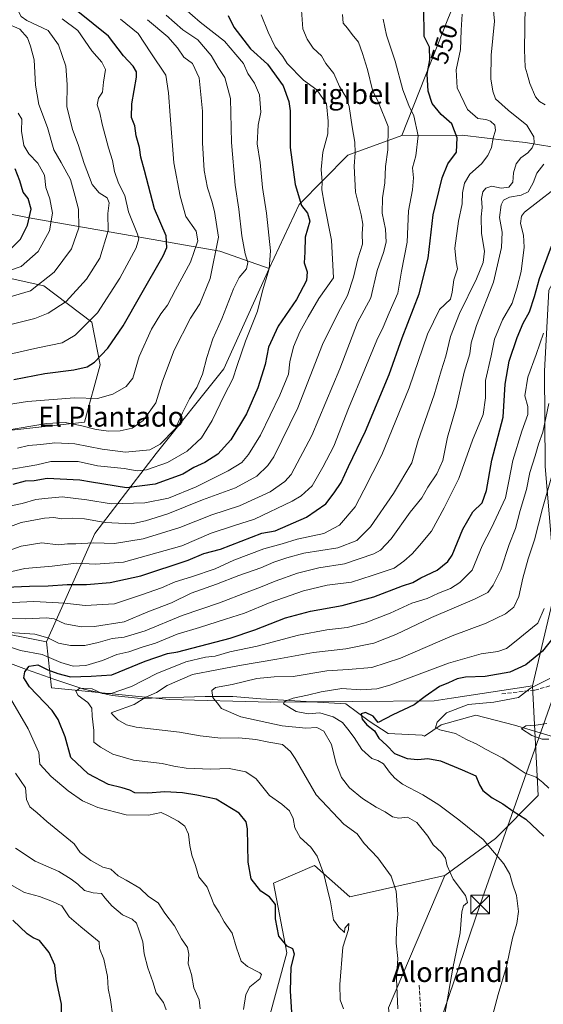
# Model space of a CAD drawing. Units: metres. Extents: x 613964 to 617406, y 4747884 to 4750254.
# Drawn here: x 617005 to 617215, y 4748949 to 4749343 of the extents above; entities that cross this region are included whole.
import ezdxf
from ezdxf.enums import TextEntityAlignment as Align

# ---------------------------------------------------------------- set-up
doc = ezdxf.new("R2010")
doc.units = ezdxf.units.M
doc.header["$MEASUREMENT"] = 0
doc.linetypes.add('DGN Style 3', pattern=[2.307223, 1.648017, -0.659207])
for name, color, linetype, lineweight in [('Arbolado forestal CxS', 92, 'Continuous', 0), ('Cima', 7, 'Continuous', 0), ('Corriente natural lineal', 142, 'Continuous', 13), ('Curva de nivel maestra', 30, 'Continuous', 30), ('Curva de nivel normal', 30, 'Continuous', 0), ('Matorral CxS', 135, 'Continuous', 0), ('Pastizal CxS', 92, 'Continuous', 0), ('Rótulo de curva de nivel directora', 7, 'Continuous', 0), ('Senda', 7, 'DGN Style 3', 0), ('Tendido', 6, 'Continuous', 0), ('Texto cartográfico', 7, 'Continuous', 0), ('Torre de tendido puntual', 7, 'Continuous', 0)]:
    doc.layers.add(name, color=color, linetype=linetype, lineweight=lineweight)
doc.styles.add('Style-Arial', font='txt')

# ---------------------------------------------------------------- blocks, each defined once
blk = doc.blocks.new('*U19')
at = {"layer": 'Arbolado forestal CxS', "color": 92, "linetype": 'Continuous', "lineweight": 0}
blk.add_polyline3d([(616905.9785, 4749284.1783, 649.9214), (617009.0197, 4749263.9691, 624.67), (617085.3349, 4749250.5523, 589.9471), (617105.0727, 4749243.7081, 580.2199), (617086.9269, 4749203.5453, 582.2788), (617059.8443, 4749169.6717, 584.4065), (617035.2903, 4749137.7221, 562.8101), (617015.8957, 4749094.3743, 534.8707), (616944.6563, 4749108.4629, 537.6908)], dxfattribs=at)
blk.add_polyline3d([(616916.9187, 4749170.5263, 586.243), (616955.6425, 4749173.9877, 589.4252), (617031.1745, 4749182.1679, 591.3854), (617037.3701, 4749205.0879, 599.9005), (617034.0777, 4749222.2177, 605.5527), (617014.9229, 4749236.6913, 615.4418), (616931.5845, 4749255.1389, 632.5816), (616895.9589, 4749263.1365, 637.6147), (616870.5519, 4749262.9497, 632.8335), (616863.7523, 4749235.5787, 613.4907), (616862.6777, 4749206.9787, 600.3707), (616858.3095, 4749195.5099, 595.4177), (616859.6969, 4749178.3649, 589.7007), (616866.7577, 4749167.6149, 586.2596)], close=True, dxfattribs=at)
blk = doc.blocks.new('5TTEND')
at = {"layer": 'Cima', "color": 7, "linetype": 'Continuous', "lineweight": 0}
for p, q in [((-0.375, 0.3754), (0.375, -0.3746)), ((0.372, 0.3784), (-0.372, -0.3776))]:
    blk.add_line(p, q, dxfattribs=at)
at = {"layer": 'Cima', "color": 7, "linetype": 'Continuous', "lineweight": 0, "flags": 128}
blk.add_lwpolyline([(-0.375, -0.3746), (0.375, -0.3746), (0.375, 0.3754), (-0.375, 0.3754), (-0.372, -0.3776)], dxfattribs=at)

msp = doc.modelspace()

# ---------------------------------------------------------------- linework, layer by layer
at = {"layer": 'Arbolado forestal CxS', "color": 92, "linetype": 'Continuous', "lineweight": 0}
for points in [[(617375.1491, 4749505.5647, 508.9786), (617363.9155, 4749476.2549, 506.5848), (617335.5457, 4749444.9133, 508.5368), (617318.4485, 4749437.1625, 512.1557), (617298.7537, 4749437.6527, 518.6937), (617286.0975, 4749430.5707, 520.4043), (617270.3103, 4749417.1111, 520.8734), (617243.7551, 4749399.1253, 527.2481), (617194.2989, 4749386.0539, 541.8164), (617176.8009, 4749343.9903, 547.7085), (617158.0669, 4749296.8345, 559.1955)], [(617375.1491, 4749505.5647, 508.9786), (617363.9155, 4749476.2549, 506.5848), (617335.5457, 4749444.9133, 508.5368), (617318.4485, 4749437.1625, 512.1557), (617298.7537, 4749437.6527, 518.6937), (617286.0975, 4749430.5707, 520.4043), (617270.3103, 4749417.1111, 520.8734), (617243.7551, 4749399.1253, 527.2481), (617194.2989, 4749386.0539, 541.8164), (617176.8009, 4749343.9903, 547.7085), (617158.0669, 4749296.8345, 559.1955)], [(616863.8105, 4749412.8495, 668.9285), (616884.4017, 4749374.2423, 661.6264), (616897.2649, 4749350.8283, 657.9517), (616908.7717, 4749340.1113, 653.9988), (616932.2907, 4749337.7429, 645.0085), (616960.1599, 4749349.3845, 634.9839), (616982.3559, 4749354.6315, 621.4738), (616991.9923, 4749338.8173, 618.9211), (616985.7709, 4749319.7113, 623.7872), (616967.3939, 4749313.2215, 632.1311), (616928.0049, 4749314.2029, 647.4308), (616910.8381, 4749316.6181, 652.029), (616901.5463, 4749314.5547, 653.4964), (616893.0791, 4749312.6743, 653.6304), (616888.7249, 4749299.2993, 651.9465), (616905.9785, 4749284.1783, 649.9214), (617009.0197, 4749263.9691, 624.67), (617085.3349, 4749250.5523, 589.9471), (617105.0727, 4749243.7081, 580.2199)], [(616863.8105, 4749412.8495, 668.9285), (616884.4017, 4749374.2423, 661.6264), (616897.2649, 4749350.8283, 657.9517), (616908.7717, 4749340.1113, 653.9988), (616932.2907, 4749337.7429, 645.0085), (616960.1599, 4749349.3845, 634.9839), (616982.3559, 4749354.6315, 621.4738), (616991.9923, 4749338.8173, 618.9211), (616985.7709, 4749319.7113, 623.7872), (616967.3939, 4749313.2215, 632.1311), (616928.0049, 4749314.2029, 647.4308), (616910.8381, 4749316.6181, 652.029), (616901.5463, 4749314.5547, 653.4964), (616893.0791, 4749312.6743, 653.6304), (616888.7249, 4749299.2993, 651.9465), (616905.9785, 4749284.1783, 649.9214), (617009.0197, 4749263.9691, 624.67), (617085.3349, 4749250.5523, 589.9471), (617105.0727, 4749243.7081, 580.2199)], [(617329.5235, 4749347.9595, 496.593), (617322.7963, 4749335.3457, 495.1582), (617311.0229, 4749317.6867, 495.6098), (617298.4095, 4749305.0729, 499.1029), (617285.7953, 4749292.4599, 509.3248), (617270.6583, 4749289.9373, 517.0511), (617255.9613, 4749286.1185, 520.5497), (617207.6317, 4749294.0231, 541.1964), (617200.0569, 4749294.9135, 543.8074), (617182.2029, 4749297.0121, 548.9326), (617158.0669, 4749296.8345, 559.1955), (617176.8009, 4749343.9903, 547.7085)], [(617176.8009, 4749343.9903, 547.7085), (617158.0669, 4749296.8345, 559.1955), (617136.5227, 4749289.0517, 565.6255), (617116.9673, 4749269.2111, 575.0845), (617105.0727, 4749243.7081, 580.2199), (617085.3349, 4749250.5523, 589.9471), (617009.0197, 4749263.9691, 624.67), (616905.9785, 4749284.1783, 649.9214)], [(617158.0669, 4749296.8345, 559.1955), (617136.5227, 4749289.0517, 565.6255), (617116.9673, 4749269.2111, 575.0845), (617105.0727, 4749243.7081, 580.2199)], [(617158.0669, 4749296.8345, 559.1955), (617136.5227, 4749289.0517, 565.6255), (617116.9673, 4749269.2111, 575.0845), (617105.0727, 4749243.7081, 580.2199)], [(617255.9613, 4749286.1185, 520.5497), (617207.6317, 4749294.0231, 541.1964), (617200.0569, 4749294.9135, 543.8074), (617182.2029, 4749297.0121, 548.9326), (617158.0669, 4749296.8345, 559.1955)], [(617255.9613, 4749286.1185, 520.5497), (617232.6157, 4749263.0727, 522.6058), (617216.9283, 4749235.0009, 522.8835), (617215.2435, 4749202.5839, 517.6083), (617215.5045, 4749164.4629, 512.491), (617219.6493, 4749115.5699, 503.5659), (617210.3875, 4749076.7441, 496.5497)], [(616866.7577, 4749167.6149, 586.2596), (616916.9187, 4749170.5263, 586.243), (616955.6425, 4749173.9877, 589.4252), (617031.1745, 4749182.1679, 591.3854), (617037.3701, 4749205.0879, 599.9005), (617034.0777, 4749222.2177, 605.5527), (617014.9229, 4749236.6913, 615.4418), (616931.5845, 4749255.1389, 632.5816), (616895.9589, 4749263.1365, 637.6147), (616870.5519, 4749262.9497, 632.8335), (616863.7523, 4749235.5787, 613.4907), (616862.6777, 4749206.9787, 600.3707), (616858.3095, 4749195.5099, 595.4177), (616859.6969, 4749178.3649, 589.7007), (616866.7577, 4749167.6149, 586.2596)], [(616866.7577, 4749167.6149, 586.2596), (616916.9187, 4749170.5263, 586.243), (616955.6425, 4749173.9877, 589.4252), (617031.1745, 4749182.1679, 591.3854), (617037.3701, 4749205.0879, 599.9005), (617034.0777, 4749222.2177, 605.5527), (617014.9229, 4749236.6913, 615.4418), (616931.5845, 4749255.1389, 632.5816), (616895.9589, 4749263.1365, 637.6147), (616870.5519, 4749262.9497, 632.8335), (616863.7523, 4749235.5787, 613.4907), (616862.6777, 4749206.9787, 600.3707), (616858.3095, 4749195.5099, 595.4177), (616859.6969, 4749178.3649, 589.7007), (616866.7577, 4749167.6149, 586.2596)], [(617015.8957, 4749094.3743, 534.8707), (616944.6563, 4749108.4629, 537.6908), (616835.8211, 4749140.0659, 564.9476), (616763.8909, 4749162.4107, 574.7818), (616763.0863, 4749187.1839, 580.9084), (616730.4663, 4749219.9841, 590.3748), (616680.2007, 4749232.3217, 598.0856), (616667.6541, 4749235.2195, 599.6982), (616640.5753, 4749241.4735, 605.9236), (616624.2153, 4749245.2523, 609.9254), (616603.2891, 4749240.0155, 614.6003), (616595.5629, 4749226.4777, 616.8523)], [(617015.8957, 4749094.3743, 534.8707), (616944.6563, 4749108.4629, 537.6908), (616835.8211, 4749140.0659, 564.9476), (616763.8909, 4749162.4107, 574.7818), (616763.0863, 4749187.1839, 580.9084), (616730.4663, 4749219.9841, 590.3748), (616680.2007, 4749232.3217, 598.0856), (616667.6541, 4749235.2195, 599.6982), (616640.5753, 4749241.4735, 605.9236), (616624.2153, 4749245.2523, 609.9254), (616603.2891, 4749240.0155, 614.6003), (616595.5629, 4749226.4777, 616.8523)], [(617105.0727, 4749243.7081, 580.2199), (617086.9269, 4749203.5453, 582.2788), (617059.8443, 4749169.6717, 584.4065), (617035.2903, 4749137.7221, 562.8101), (617015.8957, 4749094.3743, 534.8707)], [(617105.0727, 4749243.7081, 580.2199), (617086.9269, 4749203.5453, 582.2788), (617059.8443, 4749169.6717, 584.4065), (617035.2903, 4749137.7221, 562.8101), (617015.8957, 4749094.3743, 534.8707)], [(616944.6563, 4749108.4629, 537.6908), (617015.8957, 4749094.3743, 534.8707), (617017.9271, 4749075.9633, 522.3285), (617064.9637, 4749071.2257, 512.6903), (617105.6235, 4749070.2543, 506.0712), (617171.0455, 4749070.7355, 498.4607), (617177.9609, 4749071.7917, 496.6481), (617210.3875, 4749076.7441, 496.5497), (617212.5923, 4749032.9191, 496.3176), (617195.5601, 4749015.6383, 503.8158), (617175.3347, 4749000.8765, 510.4319), (617137.2809, 4748992.3359, 518.5419), (617123.2203, 4749004.9401, 520.31), (617106.7539, 4748997.8291, 523.681), (617112.0263, 4748969.9121, 525.31), (617104.5907, 4748942.5363, 527.6321), (617091.3435, 4748929.0953, 530.4118), (617074.2593, 4748919.4397, 535.1158), (617036.8451, 4748910.2681, 544.8526), (617009.5241, 4748911.3385, 550.4825), (616975.7917, 4748921.2557, 560.1471)], [(617015.8957, 4749094.3743, 534.8707), (617017.9271, 4749075.9633, 522.3285), (617064.9637, 4749071.2257, 512.6903), (617105.6235, 4749070.2543, 506.0712), (617171.0455, 4749070.7355, 498.4607), (617177.9609, 4749071.7917, 496.6481), (617210.3875, 4749076.7441, 496.5497)], [(617015.8957, 4749094.3743, 534.8707), (617017.9271, 4749075.9633, 522.3285), (617064.9637, 4749071.2257, 512.6903), (617105.6235, 4749070.2543, 506.0712), (617171.0455, 4749070.7355, 498.4607), (617177.9609, 4749071.7917, 496.6481), (617210.3875, 4749076.7441, 496.5497)], [(617210.3875, 4749076.7441, 496.5497), (617212.5923, 4749032.9191, 496.3176), (617195.5601, 4749015.6383, 503.8158), (617175.3347, 4749000.8765, 510.4319)], [(616975.7917, 4748921.2557, 560.1471), (617009.5241, 4748911.3385, 550.4825), (617036.8451, 4748910.2681, 544.8526), (617074.2593, 4748919.4397, 535.1158), (617091.3435, 4748929.0953, 530.4118), (617104.5907, 4748942.5363, 527.6321), (617112.0263, 4748969.9121, 525.31), (617106.7539, 4748997.8291, 523.681), (617123.2203, 4749004.9401, 520.31), (617137.2809, 4748992.3359, 518.5419), (617175.3347, 4749000.8765, 510.4319)]]:
    msp.add_polyline3d(points, dxfattribs=at)
for points in [[(617255.9613, 4749286.1185, 520.5497), (617232.6157, 4749263.0727, 522.6058), (617216.9283, 4749235.0009, 522.8835), (617215.2435, 4749202.5839, 517.6083), (617215.5045, 4749164.4629, 512.491), (617219.6493, 4749115.5699, 503.5659), (617210.3875, 4749076.7441, 496.5497), (617177.9609, 4749071.7917, 496.6481), (617171.0455, 4749070.7355, 498.4607), (617105.6235, 4749070.2543, 506.0712), (617064.9637, 4749071.2257, 512.6903), (617017.9271, 4749075.9633, 522.3285), (617015.8957, 4749094.3743, 534.8707), (617035.2903, 4749137.7221, 562.8101), (617059.8443, 4749169.6717, 584.4065), (617086.9269, 4749203.5453, 582.2788), (617105.0727, 4749243.7081, 580.2199), (617116.9673, 4749269.2111, 575.0845), (617136.5227, 4749289.0517, 565.6255), (617158.0669, 4749296.8345, 559.1955), (617182.2029, 4749297.0121, 548.9326), (617200.0569, 4749294.9135, 543.8074), (617207.6317, 4749294.0231, 541.1964)], [(616916.9187, 4749170.5263, 586.243), (616866.7577, 4749167.6149, 586.2596), (616859.6969, 4749178.3649, 589.7007), (616858.3095, 4749195.5099, 595.4177), (616862.6777, 4749206.9787, 600.3707), (616863.7523, 4749235.5787, 613.4907), (616870.5519, 4749262.9497, 632.8335), (616895.9589, 4749263.1365, 637.6147), (616931.5845, 4749255.1389, 632.5816), (617014.9229, 4749236.6913, 615.4418), (617034.0777, 4749222.2177, 605.5527), (617037.3701, 4749205.0879, 599.9005), (617031.1745, 4749182.1679, 591.3854), (616955.6425, 4749173.9877, 589.4252)]]:
    msp.add_polyline3d(points, close=True, dxfattribs=at)
at = {"layer": 'Corriente natural lineal', "color": 142, "linetype": 'Continuous', "lineweight": 13}
msp.add_polyline3d([(616959.5901, 4749101.3301, 534.7686), (617007.9701, 4749083.2201, 526.1083), (617019.2601, 4749079.2301, 523.978), (617030.8801, 4749075.4701, 521.854), (617042.2701, 4749072.8101, 520.6385), (617053.7301, 4749071.7001, 516.9409), (617079.3901, 4749072.5301, 509.8906), (617090.5501, 4749072.4601, 508.7679), (617101.6701, 4749071.5101, 506.4836), (617135.6919, 4749069.5092, 502.9102), (617145.0395, 4749062.5834, 499.9866), (617152.6861, 4749057.6378, 499.2505), (617166.2865, 4749056.9449, 496.1266), (617167.2031, 4749056.5721, 496.0716), (617173.83, 4749061.1994, 495.272), (617187.6531, 4749065.0612, 493.8852), (617203.1221, 4749060.9528, 491.7212), (617225.0819, 4749054.4875, 488.4255), (617238.3101, 4749055.1201, 486.5152), (617256.8001, 4749053.8301, 482.9641), (617263.5201, 4749053.5201, 481.6671), (617271.4875, 4749053.4064, 480.2474)], dxfattribs=at)
at = {"layer": 'Curva de nivel maestra', "color": 30, "linetype": 'Continuous', "lineweight": 30, "flags": 128}
for points, elevation in [([(616999.69, 4749116.1401), (617009.16, 4749116.6201), (617016.64, 4749116.7901), (617024.18, 4749117.3101), (617031.87, 4749117.2101), (617041.42, 4749118.1001), (617053.68, 4749120.6901), (617072.68, 4749127.0601), (617078.91, 4749129.6101), (617085.54, 4749131.3701), (617102.03, 4749137.8501), (617107.42, 4749138.7601), (617119.9, 4749144.2301), (617127.74, 4749149.5201), (617131.02, 4749153.8701), (617133.77, 4749158.1101), (617136.74, 4749164.5101), (617143.55, 4749178.6601), (617153.01, 4749201.3101), (617158.25, 4749215.9001), (617165.08, 4749233.5801), (617168.66, 4749247.7701), (617170.67, 4749265.1801), (617174.22, 4749279.9601), (617176.56, 4749285.5401), (617179.98, 4749290.2201), (617180.31, 4749295.9401), (617178.12, 4749301.4601), (617173.84, 4749305.3001), (617170.25, 4749309.7201), (617168.6, 4749314.5401), (617168.28, 4749321.3701), (617169.31, 4749327.0801), (617169.16, 4749332.2001), (617167.09, 4749336.4101), (617166.86, 4749348.2001)], 550), ([(617088.6, 4749344.8501), (617090.9, 4749340.1301), (617097.5, 4749331.4801), (617104.35, 4749325.3601), (617110.66, 4749316.7601), (617112.9, 4749310.4701), (617113.36, 4749306.7101), (617113.39, 4749292.0101), (617115.37, 4749277.2401), (617117.97, 4749268.8701), (617120.36, 4749265.8101), (617121.29, 4749262.6201), (617119.37, 4749256.1401), (617119.32, 4749250.2001), (617118.96, 4749245.8901), (617120.24, 4749242.2801), (617119.93, 4749238.8901), (617115.94, 4749231.2001), (617108.6, 4749220.5401), (617104.74, 4749212.2001), (617103.4, 4749205.2001), (617100.55, 4749195.8701), (617095.95, 4749185.5401), (617089.72, 4749175.0801), (617084.44, 4749169.3601), (617079.3, 4749166.1201), (617074.94, 4749164.0501), (617070.52, 4749161.4001), (617059.41, 4749157.3801), (617047.89, 4749155.9101), (617033.93, 4749158.1501), (617029.24, 4749159.0301), (617016.2, 4749159.6401), (617011, 4749158.7201), (617007.42, 4749158.5601), (617002.42, 4749157.3201)], 575), ([(617002.9, 4749199.2601), (617015.2, 4749201.6601), (617026.86, 4749203.1901), (617032.2, 4749204.2701), (617035.2, 4749206.1901), (617040.53, 4749211.7901), (617046.56, 4749220.6801), (617053.63, 4749233.1501), (617062.61, 4749248.7301), (617064.04, 4749252.0401), (617063.82, 4749256.7501), (617059.16, 4749267.5401), (617055.12, 4749282.8901), (617053.7, 4749288.2101), (617053.08, 4749292.0301), (617051.82, 4749296.6901), (617051.22, 4749300.7101), (617049.94, 4749304.0401), (617050.14, 4749309.5801), (617051.98, 4749320.1401), (617051.97, 4749322.3201), (617050.62, 4749324.6301), (617046.7, 4749328.7101), (617040.68, 4749336.5801), (617028.5, 4749346.4401)], 600), ([(617002.04, 4749251.8601), (617005.56, 4749255.3501), (617008.34, 4749260.9301), (617009.77, 4749267.4001), (617008.66, 4749271.7001), (617006.53, 4749274.2001), (617005.28, 4749278.7901), (617003.44, 4749283.4701)], 625), ([(617114.38, 4748941.8701), (617113.54, 4748954.7201), (617113.88, 4748964.2601), (617115.13, 4748969.3801), (617114.52, 4748971.5601), (617112.23, 4748972.6101), (617108.93, 4748976.5601), (617107.5, 4748983.5401), (617107.54, 4748989.3301), (617105.22, 4748992.3901), (617101.65, 4748994.6701), (617097.78, 4748999.5401), (617096.64, 4749006.2501), (617096.38, 4749019.6001), (617095.87, 4749022.4101), (617093.03, 4749025.8601), (617083.84, 4749031.3901), (617076.05, 4749033.0601), (617070.31, 4749033.9801), (617063.3, 4749034.3101), (617056.46, 4749033.8101), (617051.32, 4749034.0101), (617049.25, 4749034.9601), (617046.16, 4749036.0001), (617040.68, 4749037.3001), (617032.62, 4749041.5801), (617025.66, 4749048.1001), (617023.38, 4749056.3801), (617020.66, 4749063.2401), (617018.25, 4749066.8901), (617009.14, 4749076.3801), (617006.8, 4749079.9501), (617007.22, 4749082.3501), (617008.95, 4749084.5601), (617012.53, 4749085.1801), (617016.52, 4749083.1201), (617020.49, 4749081.6401), (617025.48, 4749080.3401), (617033.85, 4749080.5801), (617042.07, 4749081.1801), (617055.43, 4749086.6301), (617064.41, 4749089.6801), (617068.53, 4749090.3201), (617089.4, 4749095.8401), (617099.26, 4749099.2001), (617111.53, 4749104.0001), (617121.53, 4749106.6601), (617134.21, 4749108.8801), (617146.9, 4749112.3001), (617158.41, 4749116.7201), (617162.55, 4749118.1201), (617165.74, 4749119.9601), (617172.26, 4749122.9401), (617176.47, 4749126.4401), (617178.26, 4749129.0501), (617182.54, 4749139.3601), (617186.55, 4749146.3001), (617190.18, 4749149.9501), (617191.97, 4749154.8401), (617194.14, 4749167.0001), (617198.61, 4749184.1601), (617199.43, 4749197.4401), (617201.06, 4749206.6201), (617204.23, 4749216.1201), (617206.69, 4749221.7601), (617209.2, 4749226.3601), (617211.2, 4749232.4801), (617213.17, 4749239.6901), (617218.02, 4749252.5401)], 525), ([(617220.87, 4749098.8701), (617214.43, 4749090.6701), (617207.7, 4749085.1201), (617201.38, 4749082.2701), (617191.41, 4749080.5401), (617183.58, 4749080.2001), (617180.2, 4749079.5601), (617176.79, 4749077.9001), (617173.24, 4749076.5301), (617167.46, 4749072.4301), (617163.06, 4749069.1001), (617154.52, 4749065.1101), (617148.69, 4749062.0301), (617146.62, 4749064.6201), (617143.58, 4749066.1001), (617141.85, 4749065.5701), (617142.24, 4749063.4201), (617144.14, 4749061.1501), (617147.13, 4749058.8001), (617148.89, 4749055.7601), (617152.16, 4749052.8701), (617155.2, 4749049.6601), (617160.2, 4749047.6401), (617164.53, 4749047.2901), (617168.54, 4749047.7001), (617173.63, 4749046.7501), (617182.25, 4749043.1101), (617187.73, 4749040.6901), (617189.17, 4749037.0801), (617190.52, 4749034.8601), (617194.31, 4749031.9701), (617198.5, 4749029.5001), (617202.62, 4749026.5501), (617207.67, 4749023.4201), (617214.94, 4749016.6201)], 500), ([(617004.5, 4748906.0801), (617007.43, 4748909.8401), (617012.76, 4748913.8701), (617016.97, 4748918.2001), (617020.37, 4748923.8201), (617022.02, 4748932.3201), (617021.92, 4748949.4801), (617019.83, 4748959.4001), (617019.2, 4748964.9701), (617016.96, 4748970.0601), (617013.15, 4748974.8501), (617010.6, 4748975.9001), (617008.16, 4748977.5901), (617002.48, 4748982.9701)], 550)]:
    msp.add_lwpolyline(points, dxfattribs=dict(at, elevation=elevation))
at = {"layer": 'Curva de nivel normal', "color": 30, "linetype": 'Continuous', "lineweight": 0, "flags": 128}
for points, elevation in [([(616990.12, 4749103.74), (617007.62, 4749103.52), (617015.99, 4749104), (617018.98, 4749103.55), (617023.21, 4749101.54), (617029.93, 4749100.34), (617035.14, 4749100.45), (617046.95, 4749102.34), (617056.47, 4749106.28), (617065.93, 4749109.95), (617073.8, 4749113.78), (617083.93, 4749117.38), (617092.91, 4749120.9), (617101.72, 4749123.97), (617106.89, 4749126.16), (617112.1, 4749127.93), (617118.84, 4749129.84), (617132.53, 4749131.9), (617140.12, 4749134.87), (617145.56, 4749140.4), (617154.79, 4749153.73), (617162.06, 4749165.99), (617164.64, 4749174.87), (617171.09, 4749193.08), (617173.88, 4749202.72), (617175.7, 4749208.58), (617177.64, 4749216.52), (617181.2, 4749225.7), (617188.02, 4749239.58), (617190.67, 4749246.03), (617191.14, 4749250.58), (617189.94, 4749257.72), (617189.78, 4749264.27), (617190.26, 4749268.06), (617190.02, 4749271.66), (617190.55, 4749274.35), (617191.66, 4749275.85), (617194.05, 4749276.57), (617197.88, 4749275.8), (617200.9, 4749276.14), (617202.54, 4749278.22), (617202.85, 4749281.92), (617203.91, 4749285.55), (617205.78, 4749287.87), (617208.5, 4749289.87), (617210.26, 4749291.87), (617211, 4749293.87), (617210.9, 4749296.34), (617208.08, 4749300.96), (617200.63, 4749306.93), (617195.63, 4749311.48), (617194.58, 4749314.55), (617193.67, 4749319.51), (617193.85, 4749329.02), (617195.14, 4749342.54), (617194.28, 4749352.54)], 540), ([(616997.6, 4749139.05), (617005.84, 4749142.02), (617015.1, 4749143.83), (617018.8, 4749144.05), (617022.09, 4749143.51), (617026.41, 4749143.82), (617031.16, 4749143.5), (617039.41, 4749142.02), (617050.08, 4749141.53), (617055.56, 4749142.76), (617064.42, 4749145.48), (617078.34, 4749151.07), (617091.53, 4749156), (617100.14, 4749160.64), (617104.49, 4749164.8), (617106.9, 4749168.31), (617116.47, 4749187.87), (617126.3, 4749213.2), (617130.74, 4749222.2), (617133.56, 4749227.6), (617136.42, 4749232.84), (617138.71, 4749240.15), (617140.49, 4749247.59), (617142.33, 4749253.44), (617142.22, 4749257.48), (617142.47, 4749261.41), (617141.86, 4749265.08), (617139.62, 4749274.17), (617139, 4749284.54), (617139.49, 4749289.87), (617139.36, 4749294.14), (617138.17, 4749300.27), (617137, 4749308.47), (617135.73, 4749312.26), (617133.18, 4749316.45), (617130.87, 4749321.6), (617127.66, 4749325.66), (617125.9, 4749328.66), (617122.62, 4749331.82), (617120.17, 4749335.44), (617118.47, 4749339.54), (617117.66, 4749350.78)], 565), ([(617071.29, 4749347.58), (617077.37, 4749342.16), (617087.2, 4749334.54), (617091.73, 4749329.3), (617094.72, 4749325.66), (617096.51, 4749321.62), (617099.12, 4749317.81), (617101.09, 4749313.12), (617101.67, 4749306.22), (617100.66, 4749301), (617100.24, 4749293.58), (617101.41, 4749286.08), (617102.29, 4749276.08), (617103.92, 4749265.79), (617105.6, 4749250.72), (617105.06, 4749243.59), (617102.41, 4749234.72), (617100.36, 4749226.54), (617095.57, 4749214.54), (617092.2, 4749204.87), (617090.52, 4749199.54), (617086.96, 4749192.87), (617082.15, 4749182.87), (617077.93, 4749175.96), (617072.2, 4749170.56), (617064.37, 4749166.1), (617055.91, 4749163.18), (617052.2, 4749162.7), (617046.97, 4749163.6), (617036.3, 4749164.79), (617028.64, 4749166.45), (617022.69, 4749166.53), (617017.68, 4749166.43), (617012.12, 4749165.13), (616999.67, 4749163.01)], 580), ([(617215.48, 4749309.15), (617213.15, 4749310.49), (617211.63, 4749312.3), (617209.3, 4749317.64), (617208.28, 4749321.48), (617207.45, 4749324.23), (617207.12, 4749331.08), (617207.45, 4749348.92)], 535), ([(616981.86, 4749186.32), (617008.28, 4749190.41), (617027.2, 4749191.95), (617036.28, 4749191.6), (617042.53, 4749193.41), (617047.86, 4749196.5), (617050.48, 4749199.78), (617052.98, 4749208.46), (617058, 4749219.46), (617061.65, 4749225.47), (617064.39, 4749229), (617067.53, 4749235.14), (617073.6, 4749246.18), (617076.52, 4749254.7), (617075.87, 4749258.6), (617071.69, 4749264.45), (617069.36, 4749272.6), (617066.86, 4749285.87), (617065.4, 4749304.85), (617064.71, 4749313.91), (617063.7, 4749321.04), (617057.71, 4749329.88), (617052.66, 4749337.65), (617045.58, 4749343.41)], 595), ([(616987.52, 4749217.86), (617011.25, 4749223.67), (617016.66, 4749225.82), (617023.74, 4749230.52), (617031.9, 4749239.33), (617037.28, 4749247.78), (617040.59, 4749258.68), (617040.44, 4749265.65), (617040.95, 4749269.98), (617040.27, 4749271.98), (617036.95, 4749273.88), (617034.21, 4749277.23), (617030.94, 4749285.62), (617028.55, 4749293.27), (617026.34, 4749299.21), (617024.09, 4749308.48), (617024.22, 4749317.29), (617023.67, 4749324.52), (617020.78, 4749333.17), (617016.61, 4749338.86), (617008.07, 4749342.89), (617005.74, 4749344.4), (617004.84, 4749346.22)], 610), ([(617022.23, 4749343.57), (617028.49, 4749338.83), (617034.02, 4749330.69), (617038.11, 4749326.19), (617039.58, 4749323.21), (617038.78, 4749318.2), (617038.3, 4749314.2), (617036.69, 4749311.75), (617036.2, 4749309.07), (617037.25, 4749305.95), (617038.25, 4749301.43), (617040.77, 4749291.98), (617042.37, 4749286.86), (617043.17, 4749282.39), (617044.77, 4749277.82), (617047.22, 4749272.9), (617048.75, 4749266.29), (617052.37, 4749257.42), (617052.89, 4749255.59), (617051.8, 4749251.87), (617045.26, 4749239.74), (617036.34, 4749225.99), (617027.46, 4749216.98), (617022.18, 4749213.96), (617012.53, 4749211.88), (616989.86, 4749206.91)], 605), ([(616996.88, 4749109.83), (617010.87, 4749110.49), (617023.21, 4749109.79), (617031.35, 4749108.87), (617043.13, 4749109.54), (617053.99, 4749113.13), (617061.9, 4749115.94), (617067.41, 4749118.37), (617073.92, 4749120.32), (617083.35, 4749123.58), (617090.89, 4749126.96), (617102.95, 4749131.51), (617110.2, 4749133.56), (617116.2, 4749135.45), (617126.86, 4749137.69), (617133.2, 4749140.98), (617139.45, 4749148.29), (617142.96, 4749155.06), (617150.04, 4749169.12), (617161, 4749195.88), (617168.36, 4749217.46), (617173.12, 4749227.2), (617177.54, 4749231.45), (617178.2, 4749234.13), (617178.85, 4749239.19), (617180.34, 4749243.47), (617179.78, 4749246.26), (617179.34, 4749251.78), (617180.77, 4749262.6), (617182.19, 4749269.54), (617182.34, 4749273.87), (617183.12, 4749277.74), (617185.29, 4749281.34), (617189.92, 4749285.56), (617192.48, 4749288.85), (617193.93, 4749292.03), (617194.63, 4749295.78), (617195.64, 4749299), (617195.28, 4749300.95), (617193.56, 4749302.57), (617191.68, 4749303.24), (617188.46, 4749303.68), (617184.43, 4749307.32), (617180.3, 4749315.97), (617179.81, 4749323.15), (617181.6, 4749331.28), (617181.86, 4749338.93), (617182.25, 4749345.4)], 545), ([(617134.3, 4749345.26), (617134.62, 4749341.78), (617136.4, 4749339.83), (617138.22, 4749337.25), (617140.7, 4749334.12), (617142.31, 4749329.62), (617144.43, 4749323.2), (617146.4, 4749314.94), (617148.71, 4749310.1), (617152.59, 4749300.5), (617152.55, 4749291.12), (617151.55, 4749284.4), (617151.25, 4749277.99), (617150.33, 4749271.87), (617150.26, 4749265.76), (617151.56, 4749259.44), (617151.8, 4749254.22), (617150.79, 4749250.02), (617148.19, 4749242.84), (617145.69, 4749231.94), (617140.32, 4749222.06), (617133.34, 4749203.54), (617122.1, 4749176.87), (617113.77, 4749161.32), (617111.32, 4749158.51), (617105.4, 4749154.33), (617093.2, 4749148.71), (617082.09, 4749145.19), (617069.32, 4749140.07), (617054.58, 4749135.57), (617043.16, 4749133.68), (617034.88, 4749134), (617027.62, 4749133.57), (617024.3, 4749133.58), (617020.62, 4749133.08), (617014.12, 4749133.9), (617005.78, 4749132.55), (616998.28, 4749129.9)], 560), ([(616998.61, 4749121.62), (617007.3, 4749123.69), (617018.26, 4749124.55), (617027.86, 4749125.85), (617035.47, 4749125.36), (617046.73, 4749126.26), (617070.02, 4749132.71), (617081.86, 4749137.74), (617091.12, 4749140.88), (617099.09, 4749143.38), (617114.2, 4749150.56), (617117.83, 4749152.72), (617122.2, 4749156.75), (617126.53, 4749164.24), (617130.87, 4749172.62), (617136.77, 4749187.69), (617143.33, 4749203.33), (617148.1, 4749215.05), (617150.69, 4749220.26), (617153.01, 4749225.94), (617156.45, 4749233.8), (617157.95, 4749242.54), (617160.23, 4749254.16), (617160.82, 4749266.72), (617162.43, 4749275.16), (617162.79, 4749279.87), (617162.43, 4749283.87), (617163.66, 4749288.68), (617164.67, 4749296.78), (617162.93, 4749304.75), (617160.9, 4749308.82), (617158.57, 4749315.12), (617155.42, 4749326.58), (617151.91, 4749337.01), (617150.63, 4749343.38)], 555), ([(616999.53, 4749178.85), (617015.93, 4749181.64), (617023.45, 4749182), (617030.13, 4749180.77), (617035.79, 4749179.28), (617040.9, 4749178.57), (617045.39, 4749178.7), (617050.23, 4749179.86), (617054.57, 4749182.84), (617059.62, 4749189.87), (617062.32, 4749198.66), (617067.05, 4749211.01), (617073.54, 4749223.73), (617077.28, 4749229.51), (617081.36, 4749239.61), (617084.7, 4749256.2), (617083.09, 4749266.52), (617082.08, 4749270.53), (617080.38, 4749275.87), (617079.04, 4749282.87), (617078.38, 4749293.89), (617078.33, 4749306.6), (617077.06, 4749319.9), (617074.37, 4749325.61), (617070.82, 4749328.24), (617068.39, 4749331.92), (617064.52, 4749336.38), (617056.34, 4749343.18)], 590), ([(616999.78, 4749148.33), (617006.17, 4749149.68), (617011.66, 4749151.27), (617015.32, 4749151.73), (617022.15, 4749152.32), (617032.02, 4749151.14), (617041.83, 4749149.56), (617055.26, 4749149.96), (617064.69, 4749151.84), (617075.85, 4749156.3), (617088.64, 4749162.73), (617094.02, 4749166.03), (617096.8, 4749169.27), (617101.53, 4749177), (617109.3, 4749192.97), (617112.71, 4749201.46), (617113.35, 4749206.29), (617114.73, 4749212.32), (617117.28, 4749218.37), (617120.66, 4749224.36), (617124.91, 4749231.64), (617130.8, 4749239.87), (617129.98, 4749255), (617127.09, 4749269.76), (617126.14, 4749275.15), (617126.24, 4749278.28), (617125.82, 4749283.25), (617126.46, 4749290.13), (617128.45, 4749297.54), (617128.63, 4749302.62), (617127.94, 4749309.5), (617124.06, 4749315.18), (617118.8, 4749319.04), (617112.28, 4749325.62), (617110.52, 4749328.41), (617107.44, 4749332.32), (617104.63, 4749338.19), (617101.84, 4749345.18)], 570), ([(617004.32, 4749171.85), (617008.69, 4749172.8), (617013.7, 4749173.24), (617019.25, 4749173.92), (617027.33, 4749173.57), (617038.22, 4749171.45), (617047.53, 4749170.14), (617057.3, 4749171.19), (617061.4, 4749173.34), (617067.52, 4749179.6), (617070.38, 4749185.87), (617073.18, 4749191.54), (617076.08, 4749196.08), (617078.35, 4749201.37), (617080.02, 4749208.08), (617082.47, 4749215.54), (617086.11, 4749223.54), (617090.81, 4749235.51), (617093.05, 4749240.1), (617095.9, 4749243.51), (617096.48, 4749246.02), (617095.42, 4749249.47), (617094.1, 4749256.76), (617092.94, 4749267.36), (617091.48, 4749277.01), (617089.92, 4749294.05), (617089.56, 4749311.67), (617087.34, 4749320.08), (617084.66, 4749324.07), (617081.86, 4749328.79), (617076.52, 4749335.06), (617070.51, 4749339.07), (617063.86, 4749344.95)], 585), ([(617000.52, 4749232.02), (617009.56, 4749234.74), (617019.01, 4749242.13), (617025.92, 4749251.54), (617028.87, 4749259.93), (617028.75, 4749267.45), (617027.44, 4749272.5), (617025.47, 4749279.32), (617021.76, 4749286.1), (617018.8, 4749291.14), (617016.34, 4749300.04), (617012.93, 4749309.24), (617011.57, 4749317), (617011, 4749327.18), (617009.53, 4749332.54), (617008.31, 4749335.98), (617005.32, 4749339.33), (616999.83, 4749341.84)], 615), ([(617004.65, 4749305.73), (617006, 4749303.43), (617005.96, 4749298.65), (617006.81, 4749292.82), (617008.84, 4749289.51), (617012.49, 4749285.83), (617015.1, 4749281), (617015.66, 4749276.06), (617017.32, 4749271.54), (617018.28, 4749265.74), (617017.08, 4749258.66), (617012.57, 4749250.4), (617005.73, 4749244.48), (616996.73, 4749241.38)], 620), ([(617000.99, 4749098.04), (617011.2, 4749097.47), (617016.53, 4749095.96), (617020.67, 4749093.8), (617025.57, 4749092.85), (617031.21, 4749092.89), (617036.64, 4749094.02), (617042.19, 4749095.66), (617047.07, 4749096.22), (617055.36, 4749098.77), (617070.26, 4749104.83), (617085.14, 4749109.96), (617096.24, 4749114.25), (617101.58, 4749116.16), (617107.36, 4749118.66), (617116.31, 4749121.81), (617124.89, 4749123.96), (617135.2, 4749125.58), (617146.94, 4749129.51), (617149.56, 4749131.05), (617153.78, 4749135.49), (617161.46, 4749146.24), (617166.08, 4749152), (617168.55, 4749156.24), (617172.17, 4749161.54), (617174.54, 4749166.87), (617176.38, 4749176.2), (617179.96, 4749188.54), (617183.06, 4749202.2), (617185.33, 4749209.54), (617185.79, 4749213.89), (617187.96, 4749220.88), (617194.84, 4749238.2), (617197.99, 4749252), (617198.22, 4749258.22), (617197.24, 4749264), (617197.91, 4749269.09), (617198.78, 4749271.03), (617201.2, 4749272.18), (617205.89, 4749273), (617208.69, 4749274.39), (617210.66, 4749277.87), (617212.14, 4749281.74), (617214.98, 4749285.34)], 535), ([(616998.66, 4749093.1), (617005.56, 4749090.92), (617014.23, 4749089.32), (617021.63, 4749086.07), (617026.59, 4749084.58), (617031.66, 4749084.9), (617038.28, 4749086.9), (617044.06, 4749089.24), (617048.83, 4749090.36), (617054.2, 4749092.16), (617059.53, 4749093.8), (617068.2, 4749097.37), (617077.2, 4749100.04), (617087.53, 4749103.39), (617095.2, 4749105.77), (617105.44, 4749110.06), (617118.7, 4749114.72), (617128.28, 4749116.94), (617137.9, 4749118.18), (617146.18, 4749120.84), (617155.03, 4749123.82), (617158.86, 4749126.64), (617162.2, 4749129.6), (617165.11, 4749132.93), (617169.91, 4749138.64), (617175.06, 4749147.96), (617180.96, 4749159.69), (617186.43, 4749175.06), (617190.63, 4749185.31), (617191.56, 4749191.87), (617191.59, 4749198.87), (617193.9, 4749208.67), (617195.16, 4749215.37), (617198.42, 4749223.19), (617202.21, 4749229.83), (617204.06, 4749235.78), (617205.86, 4749242.51), (617207.06, 4749252.22), (617206.84, 4749256.96), (617205.52, 4749261.64), (617205.94, 4749264.63), (617207.15, 4749266.2), (617224.45, 4749279.52)], 530), ([(617134.77, 4748947.54), (617133.47, 4748951.14), (617133.3, 4748957.31), (617134.54, 4748972.22), (617136.71, 4748979.32), (617136.86, 4748981.68), (617135.29, 4748979.87), (617135.2, 4748978.1), (617132.96, 4748980.21), (617130.82, 4748983.16), (617129.58, 4748990.34), (617128.18, 4748995.87), (617126.89, 4749001.41), (617124.28, 4749008.67), (617121.73, 4749012.26), (617117.48, 4749016.09), (617115.3, 4749019.92), (617114.61, 4749023.68), (617113.17, 4749026.72), (617110.15, 4749029.4), (617105.22, 4749032.94), (617099.88, 4749039.5), (617095.71, 4749042.4), (617089.04, 4749043.7), (617081.58, 4749043.46), (617071.86, 4749043.76), (617066.83, 4749044.58), (617062.22, 4749045.67), (617050.68, 4749047.02), (617042.42, 4749049.43), (617037.49, 4749052.16), (617034.84, 4749054.18), (617034.86, 4749058.87), (617034.2, 4749064.56), (617034.09, 4749067.76), (617032.41, 4749070.09), (617028.64, 4749072.89), (617027.61, 4749074.62), (617029.33, 4749075.75), (617034.2, 4749075.59), (617038.2, 4749073.69), (617041.74, 4749073.65), (617049.88, 4749076.42), (617060.06, 4749081.72), (617071.69, 4749086.36), (617079.6, 4749088.16), (617083.46, 4749088.65), (617089.26, 4749090.33), (617100.16, 4749092.67), (617116.74, 4749097), (617128.16, 4749099.16), (617136.2, 4749100.05), (617143.42, 4749101.9), (617153.42, 4749105.86), (617162.09, 4749109.74), (617168.2, 4749111.72), (617172.79, 4749113.84), (617177.62, 4749115.61), (617181.28, 4749118.06), (617186.24, 4749122.99), (617190.3, 4749132.76), (617194.01, 4749139.94), (617199.54, 4749151.9), (617200.93, 4749158.64), (617202.49, 4749166.9), (617206.07, 4749178.54), (617208.58, 4749185.26), (617208.55, 4749188.46), (617207.34, 4749192.76), (617208.5, 4749200.18), (617211.83, 4749209.26), (617214.74, 4749217.8)], 520), ([(617156.57, 4748947.58), (617155.98, 4748959.56), (617156.56, 4748967.69), (617155.85, 4748973.87), (617155.95, 4748979.58), (617156.5, 4748985.4), (617155.83, 4748994.58), (617153.78, 4749000.64), (617148.48, 4749007.93), (617142.98, 4749013.64), (617140.17, 4749017.5), (617134.95, 4749021.37), (617123.86, 4749033.11), (617115.4, 4749047.61), (617113.58, 4749050.51), (617110.42, 4749053.21), (617104.85, 4749054.17), (617099.64, 4749055.32), (617092.92, 4749055.93), (617085.68, 4749055.83), (617077.47, 4749056.75), (617069.2, 4749058.15), (617051.79, 4749060.16), (617048, 4749061.1), (617044.48, 4749063.09), (617042.42, 4749065.18), (617041.85, 4749065.89), (617042.82, 4749066.39), (617050.97, 4749069.32), (617055.68, 4749072.27), (617059.98, 4749074.08), (617064.23, 4749076.94), (617074.34, 4749081.29), (617084.04, 4749083.12), (617093.11, 4749084.87), (617108.1, 4749087.39), (617122.8, 4749090.04), (617135.71, 4749091.53), (617146.84, 4749093.85), (617155.74, 4749097.23), (617169.95, 4749104.09), (617187.22, 4749111.37), (617192.53, 4749114.06), (617194.7, 4749116.94), (617197.66, 4749123.1), (617201.07, 4749133.24), (617203.61, 4749139.62), (617205.47, 4749146.81), (617208, 4749155.27), (617209.33, 4749162.08), (617211.46, 4749168.7), (617212.74, 4749173.37), (617214.53, 4749178.22), (617216.88, 4749189.7)], 515), ([(617173.54, 4748935.43), (617178.54, 4748963.86), (617181.49, 4748977.95), (617182.08, 4748986.35), (617182.83, 4748988.79), (617184.43, 4748990.02), (617183.54, 4748992.87), (617178.66, 4748999.44), (617176.21, 4749004.8), (617175.56, 4749007.75), (617173.91, 4749010.05), (617170.68, 4749013.21), (617168.55, 4749016.64), (617164.06, 4749022.07), (617160.38, 4749024.24), (617156.89, 4749023.83), (617154.43, 4749024.38), (617151.37, 4749026.37), (617147.85, 4749028.19), (617142.34, 4749031.68), (617137.14, 4749035.94), (617133.9, 4749040.08), (617131.78, 4749045.6), (617129.93, 4749053.3), (617126.84, 4749058.6), (617124.16, 4749060.06), (617119.74, 4749059.87), (617110.27, 4749060.8), (617093.7, 4749064.34), (617085.96, 4749067.66), (617084.24, 4749069.93), (617082.43, 4749072.13), (617082.08, 4749074.86), (617083.59, 4749076.02), (617090.19, 4749077.22), (617100.05, 4749079.73), (617107, 4749080.33), (617114.56, 4749080.52), (617128.14, 4749082.8), (617136.66, 4749083.33), (617146.08, 4749084.13), (617157.53, 4749087.78), (617178.2, 4749096.68), (617191.86, 4749101.86), (617199.6, 4749105.53), (617202.9, 4749108.2), (617204.93, 4749112.5), (617206.48, 4749119.74), (617208.59, 4749127.55), (617211.17, 4749135.15), (617214.34, 4749147.73), (617218.4, 4749161.62)], 510), ([(617193.72, 4748942.18), (617196.64, 4748953.26), (617199.96, 4748964.44), (617202.44, 4748975.87), (617204.15, 4748981.65), (617204.83, 4748986.43), (617203.96, 4748992.87), (617202.32, 4748997.54), (617201.27, 4749001.47), (617198.87, 4749005.58), (617190.68, 4749015.28), (617180.89, 4749023.11), (617172.92, 4749029.15), (617166.51, 4749033.14), (617158.37, 4749037.36), (617155.35, 4749039.87), (617153.15, 4749042.23), (617150.73, 4749045.51), (617148.55, 4749046.93), (617146.08, 4749047.68), (617142.15, 4749051.33), (617139.03, 4749056.04), (617136.44, 4749059.44), (617134.4, 4749062.07), (617130.66, 4749064.34), (617125.33, 4749065.9), (617120.62, 4749065.54), (617115.83, 4749066.42), (617110.79, 4749069.58), (617111.22, 4749070.53), (617114.68, 4749071.86), (617120.32, 4749072.95), (617125.86, 4749074.39), (617134.13, 4749075.61), (617141.76, 4749075.14), (617148.05, 4749075.56), (617153.35, 4749077.02), (617176.79, 4749085.79), (617189.87, 4749089.54), (617196.46, 4749090.46), (617199.96, 4749091.68), (617203.12, 4749094.25), (617212.55, 4749101.87), (617215.03, 4749107.66)], 505), ([(617216.88, 4749035.85), (617214.54, 4749038.05), (617211.84, 4749040.26), (617207.39, 4749041.82), (617204.71, 4749043.72), (617198.47, 4749047.79), (617191.54, 4749051.41), (617188.06, 4749053.39), (617183.99, 4749055.25), (617179.64, 4749057.65), (617173.34, 4749059.2), (617171.58, 4749060.12), (617172.28, 4749062.2), (617176, 4749065.91), (617184.59, 4749069.34), (617194.86, 4749070.19), (617204.81, 4749072.12), (617209.59, 4749075.85), (617217.26, 4749079.7)], 495), ([(617094.72, 4748947.24), (617095.63, 4748953.35), (617097.29, 4748956.41), (617101.24, 4748959.59), (617102.02, 4748961.23), (617101.32, 4748962.01), (617096.34, 4748964.43), (617093.8, 4748966.68), (617091.94, 4748971.91), (617090.22, 4748977.77), (617087, 4748982.33), (617085, 4748986.09), (617082.87, 4748989.47), (617080.22, 4748996.28), (617076.92, 4749000.34), (617075.56, 4749004.94), (617074.05, 4749009.06), (617073.22, 4749012.83), (617072.71, 4749017.45), (617071.3, 4749020.57), (617068.62, 4749022.62), (617064.36, 4749024.82), (617061.84, 4749026.02), (617056.72, 4749024.96), (617047.74, 4749025.18), (617036.49, 4749028.03), (617030.34, 4749030.73), (617024.62, 4749034.72), (617017.76, 4749040.44), (617013.22, 4749045.42), (617012.86, 4749050.14), (617008.59, 4749059.53), (616999.6, 4749074.94)], 530), ([(617216.86, 4749055.44), (617214.2, 4749055.43), (617210.18, 4749056.86), (617205.99, 4749059.49), (617207.74, 4749060.76), (617211.73, 4749061.07), (617216.08, 4749061.7)], 490), ([(617077.48, 4748947.54), (617077.05, 4748951.17), (617074.93, 4748955.98), (617073.96, 4748961.31), (617072.68, 4748965.6), (617072.84, 4748969.48), (617072.31, 4748972.1), (617069.97, 4748975.61), (617067.09, 4748980.74), (617063.22, 4748985.78), (617060.58, 4748989.9), (617056.78, 4748992.46), (617053.23, 4748995.78), (617047.81, 4748999.03), (617044.62, 4749000.79), (617041.7, 4749003.45), (617038.53, 4749004.15), (617033.69, 4749006.92), (617029.45, 4749010.13), (617026.94, 4749013.53), (617016.01, 4749022.47), (617012.26, 4749025.88), (617009.28, 4749028.29), (617007.89, 4749031.23), (617007.55, 4749035.89), (617003.53, 4749041.87)], 535), ([(617063.86, 4748947.2), (617062.72, 4748950.12), (617059.81, 4748953.92), (617058.45, 4748958.39), (617056.42, 4748963.92), (617055, 4748969.59), (617054.43, 4748974.4), (617052.81, 4748979.2), (617051.99, 4748981.8), (617050.15, 4748983.45), (617046.38, 4748985.21), (617042.02, 4748988.73), (617039.45, 4748991.76), (617037.96, 4748993.7), (617034.61, 4748993.94), (617031.16, 4748994.82), (617028.42, 4748997.42), (617025.78, 4748999.46), (617020.87, 4749002.45), (617011.36, 4749006.55), (617003.59, 4749011.87)], 540), ([(617042.44, 4748944.44), (617041.56, 4748951.13), (617040.56, 4748955.68), (617040.32, 4748960.55), (617038.83, 4748967.45), (617037.16, 4748971.74), (617036.98, 4748974.29), (617029.65, 4748980.34), (617024.98, 4748984.38), (617022.07, 4748988.8), (617018.31, 4748990.46), (617013.12, 4748992.5), (617007.07, 4748994.08), (617001.28, 4748997.36)], 545)]:
    msp.add_lwpolyline(points, dxfattribs=dict(at, elevation=elevation))
at = {"layer": 'Matorral CxS', "color": 135, "linetype": 'Continuous', "lineweight": 0}
for points in [[(616975.7917, 4748921.2557, 560.1471), (617009.5241, 4748911.3385, 550.4825), (617036.8451, 4748910.2681, 544.8526), (617074.2593, 4748919.4397, 535.1158), (617091.3435, 4748929.0953, 530.4118), (617104.5907, 4748942.5363, 527.6321), (617112.0263, 4748969.9121, 525.31), (617106.7539, 4748997.8291, 523.681), (617123.2203, 4749004.9401, 520.31), (617137.2809, 4748992.3359, 518.5419), (617175.3347, 4749000.8765, 510.4319), (617152.8297, 4748947.9739, 516.4938), (617166.2931, 4748836.8817, 509.3724), (617175.9415, 4748819.1625, 508.2282), (617208.3135, 4748822.5773, 497.3616), (617224.2013, 4748821.4231, 493.7723), (617225.6329, 4748797.9251, 495.807), (617217.5453, 4748773.0863, 498.8887), (617260.4061, 4748802.1157, 483.026), (617256.1861, 4748759.5225, 482.0809), (617251.8027, 4748729.3979, 483.4295), (617242.3277, 4748689.1909, 484.6989)], [(616975.7917, 4748921.2557, 560.1471), (617009.5241, 4748911.3385, 550.4825), (617036.8451, 4748910.2681, 544.8526), (617074.2593, 4748919.4397, 535.1158), (617091.3435, 4748929.0953, 530.4118), (617104.5907, 4748942.5363, 527.6321), (617112.0263, 4748969.9121, 525.31), (617106.7539, 4748997.8291, 523.681), (617123.2203, 4749004.9401, 520.31), (617137.2809, 4748992.3359, 518.5419), (617175.3347, 4749000.8765, 510.4319)], [(617175.3347, 4749000.8765, 510.4319), (617152.8297, 4748947.9739, 516.4938), (617166.2931, 4748836.8817, 509.3724), (617175.9415, 4748819.1625, 508.2282), (617208.3135, 4748822.5773, 497.3616), (617224.2013, 4748821.4231, 493.7723), (617225.6329, 4748797.9251, 495.807), (617217.5453, 4748773.0863, 498.8887), (617260.4061, 4748802.1157, 483.026)]]:
    msp.add_polyline3d(points, dxfattribs=at)
at = {"layer": 'Pastizal CxS', "color": 92, "linetype": 'Continuous', "lineweight": 0}
for points in [[(617152.8297, 4748947.9739, 516.4938), (617175.3347, 4749000.8765, 510.4319), (617195.5601, 4749015.6383, 503.8158), (617212.5923, 4749032.9191, 496.3176), (617210.3875, 4749076.7441, 496.5497), (617219.6493, 4749115.5699, 503.5659), (617215.5045, 4749164.4629, 512.491), (617215.2435, 4749202.5839, 517.6083), (617216.9283, 4749235.0009, 522.8835), (617232.6157, 4749263.0727, 522.6058), (617255.9613, 4749286.1185, 520.5497), (617270.6583, 4749289.9373, 517.0511), (617285.7953, 4749292.4599, 509.3248), (617298.4095, 4749305.0729, 499.1029), (617311.0229, 4749317.6867, 495.6098), (617322.7963, 4749335.3457, 495.1582), (617329.5235, 4749347.9595, 496.593)], [(617255.9613, 4749286.1185, 520.5497), (617232.6157, 4749263.0727, 522.6058), (617216.9283, 4749235.0009, 522.8835), (617215.2435, 4749202.5839, 517.6083), (617215.5045, 4749164.4629, 512.491), (617219.6493, 4749115.5699, 503.5659), (617210.3875, 4749076.7441, 496.5497)], [(617210.3875, 4749076.7441, 496.5497), (617212.5923, 4749032.9191, 496.3176), (617195.5601, 4749015.6383, 503.8158), (617175.3347, 4749000.8765, 510.4319)], [(617175.3347, 4749000.8765, 510.4319), (617152.8297, 4748947.9739, 516.4938), (617166.2931, 4748836.8817, 509.3724), (617175.9415, 4748819.1625, 508.2282), (617208.3135, 4748822.5773, 497.3616), (617224.2013, 4748821.4231, 493.7723), (617225.6329, 4748797.9251, 495.807), (617217.5453, 4748773.0863, 498.8887), (617260.4061, 4748802.1157, 483.026)]]:
    msp.add_polyline3d(points, dxfattribs=at)
at = {"layer": 'Senda', "color": 7, "linetype": 'DGN Style 3', "lineweight": 0}
for points in [[(617217.3101, 4749076.6901, 495.326), (617211.1701, 4749075.0101, 498.712), (617197.5401, 4749073.4701, 505.9829)], [(617165.0201, 4748956.9901, 515.5918), (617165.8501, 4748944.2901, 512.968)]]:
    msp.add_polyline3d(points, dxfattribs=at)
at = {"layer": 'Tendido', "color": 6, "linetype": 'Continuous', "lineweight": 0}
msp.add_polyline3d([(617378.3741, 4749530.314, 510.3078), (617342.2183, 4749427.3003, 506.8614), (617293.6936, 4749285.5363, 507.1971), (617189.4809, 4748989.2824, 511.9391), (617108.2256, 4748750.9477, 550.9136)], dxfattribs=at)

# ---------------------------------------------------------------- block references
at = {"layer": 'Arbolado forestal CxS', "color": 92, "linetype": 'Continuous', "lineweight": 0}
msp.add_blockref('*U19', (0, 0), dxfattribs=at)
at = {"layer": 'Torre de tendido puntual', "color": 7, "linetype": 'Continuous', "lineweight": 0, "xscale": 10, "yscale": 10, "zscale": 10}
msp.add_blockref('5TTEND', (617189.4809, 4748989.2824, 511.9391), dxfattribs=at)

# ---------------------------------------------------------------- texts
at = {"layer": 'Rótulo de curva de nivel directora', "color": 7, "linetype": 'Continuous', "lineweight": 0, "style": 'Style-Arial'}
msp.add_text('550', height=7, rotation=72.654192, dxfattribs=at).set_placement((617175.0031, 4749333.4699), align=Align.MIDDLE_CENTER)
at = {"layer": 'Texto cartográfico', "color": 7, "linetype": 'Continuous', "lineweight": 0, "style": 'Style-Arial'}
for s, p in [('Irigibel', (617135.9956, 4749313.4602)), ('El Plantado', (617041.8111, 4749184.4002)), ('Alorrandi', (617177.7994, 4748962.2602))]:
    msp.add_text(s, height=8, dxfattribs=at).set_placement(p, align=Align.MIDDLE_CENTER)

doc.saveas('drawing.dxf')
